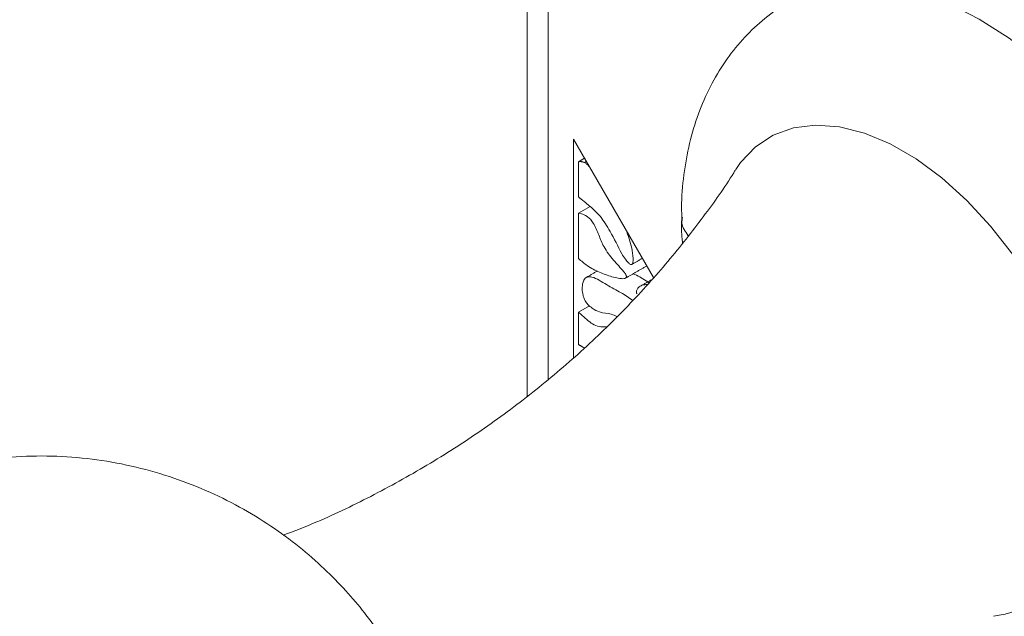
# Model space of a CAD drawing. Units: millimetres. Extents: x 86 to 569, y -8 to 879.
# Drawn here: x 521 to 548, y 170 to 186 of the extents above; entities that cross this region are included whole.
import ezdxf

# ---------------------------------------------------------------- set-up
doc = ezdxf.new("R2010")
doc.units = ezdxf.units.MM

msp = doc.modelspace()

# ---------------------------------------------------------------- linework, layer by layer
at = {"color": 7, "linetype": 'Continuous', "lineweight": 15}
for p, q in [((535.641, 176.219), (535.641, 206.646)), ((538.577, 179.056), (536.348, 182.912)), ((536.348, 182.912), (536.348, 176.823)), ((536.655, 182.381), (536.489, 182.285)), ((536.489, 182.285), (536.489, 181.305)), ((536.707, 182.291), (536.657, 182.262)), ((536.489, 180.856), (536.811, 181.041)), ((536.489, 180.856), (536.489, 179.588)), ((536.489, 178.092), (536.797, 178.27)), ((536.489, 177.19), (536.489, 178.092))]:
    msp.add_line(p, q, dxfattribs=at)
at = {"color": 7, "linetype": 'Continuous', "lineweight": 15, "flags": 128}
for points in [[(555.086, 173.401), (555.04, 174.388), (554.9, 175.416), (554.67, 176.473), (554.351, 177.546), (553.948, 178.62), (553.467, 179.682), (552.912, 180.719), (552.291, 181.718), (551.612, 182.667), (550.883, 183.552), (550.114, 184.364), (549.314, 185.092), (548.493, 185.727), (547.662, 186.261), (546.83, 186.687), (546.01, 187), (545.21, 187.196), (544.44, 187.272), (543.712, 187.227), (543.033, 187.063), (542.419, 186.785)], [(540.874, 182.067), (541.009, 182.261), (541.427, 182.702), (541.921, 183.028), (542.482, 183.231), (543.101, 183.309), (543.764, 183.258), (544.461, 183.082), (545.179, 182.781), (545.902, 182.364), (546.619, 181.836), (547.316, 181.208), (547.98, 180.492), (548.599, 179.7), (549.16, 178.849), (549.654, 177.953), (550.072, 177.029), (550.405, 176.094), (550.647, 175.167), (550.794, 174.264), (550.844, 173.401)]]:
    msp.add_lwpolyline(points, dxfattribs=at)
at = {"color": 7, "linetype": 'Continuous', "lineweight": 15}
msp.add_arc((547.629, 172.852), 3.261, 277.5405, 9.6879, dxfattribs=at)
for points in [[(535.055, 207.805), (535.055, 175.746)], [(537.985, 179.429), (538.259, 179.587)], [(537.016, 179.239), (536.709, 179.062)], [(537.802, 179.041), (538.383, 179.376)], [(538.521, 178.994), (538.197, 178.807)], [(536.489, 177.19), (536.658, 177.091)]]:
    msp.add_open_spline(points, degree=1, dxfattribs=at)
for points, knots in [([(542.424, 186.784), (542.408, 186.776), (542.14, 186.643), (541.695, 186.304), (541.108, 185.765), (540.615, 185.156), (540.195, 184.474), (539.855, 183.721), (539.597, 182.905), (539.433, 182.035), (539.357, 181.311), (539.366, 180.872), (539.369, 180.745)], [0, 0, 0, 0, 0.007564, 0.128266, 0.23771, 0.348988, 0.462937, 0.580168, 0.70081, 0.824286, 0.949364, 1, 1, 1, 1]), ([(536.657, 182.262), (536.649, 182.265), (536.633, 182.273), (536.608, 182.28), (536.585, 182.286), (536.557, 182.29), (536.524, 182.29), (536.501, 182.287), (536.489, 182.285)], [0, 0, 0, 0, 0.136331, 0.273756, 0.41003, 0.546994, 0.772505, 1, 1, 1, 1]), ([(536.786, 182.154), (536.766, 182.177), (536.725, 182.224), (536.68, 182.249), (536.657, 182.262)], [0, 0, 0, 0, 0.502452, 1, 1, 1, 1]), ([(540.867, 182.061), (540.851, 182.033), (540.588, 181.598), (539.969, 180.737), (538.996, 179.493), (537.882, 178.258), (536.651, 177.057), (535.312, 175.913), (533.881, 174.845), (532.375, 173.867), (530.809, 172.997), (529.433, 172.328), (528.572, 171.995), (528.259, 171.874)], [0, 0, 0, 0, 0.0065181, 0.104127, 0.2046755, 0.3075007, 0.4119395, 0.5173857, 0.6233196, 0.7293115, 0.8350061, 0.9400775, 1, 1, 1, 1]), ([(536.489, 181.305), (536.593, 181.223), (536.801, 181.058), (537.122, 180.763), (537.411, 180.284), (537.59, 179.931), (537.696, 179.723)], [0, 0, 0, 0, 0.214723, 0.429039, 0.664491, 1, 1, 1, 1]), ([(536.489, 179.588), (536.569, 179.518), (536.761, 179.35), (537.079, 179.201), (537.369, 179.092), (537.6, 179.036), (537.728, 179.019), (537.797, 179.037), (537.818, 179.05), (537.827, 179.07), (537.828, 179.088), (537.823, 179.111), (537.8, 179.157), (537.682, 179.311), (537.46, 179.535), (537.2, 179.882), (537.054, 180.245), (536.953, 180.515), (536.824, 180.687), (536.708, 180.781), (536.593, 180.836), (536.516, 180.851), (536.489, 180.856)], [0, 0, 0, 0, 0.078627, 0.189116, 0.30259, 0.361181, 0.420704, 0.432159, 0.443695, 0.448928, 0.454208, 0.458877, 0.466242, 0.488536, 0.591374, 0.695091, 0.778036, 0.860672, 0.8914, 0.922104, 0.972946, 1, 1, 1, 1]), ([(539.369, 180.745), (539.364, 180.561), (539.358, 180.322), (539.384, 180.077), (539.39, 180.021)], [0, 0, 0, 0, 0.772902, 1, 1, 1, 1]), ([(539.389, 180.745), (539.379, 180.689), (539.346, 180.509), (539.466, 180.339), (539.549, 180.222)], [0, 0, 0, 0, 0.31271, 1, 1, 1, 1]), ([(537.696, 179.723), (537.729, 179.673), (537.788, 179.58), (537.867, 179.481), (537.921, 179.433), (537.949, 179.419), (537.97, 179.418), (537.989, 179.43), (538.007, 179.463), (538.022, 179.585), (537.985, 179.881), (537.896, 180.157), (537.839, 180.333)], [0, 0, 0, 0, 0.118366, 0.21642, 0.250468, 0.271823, 0.293331, 0.312431, 0.344431, 0.408374, 0.624458, 1, 1, 1, 1]), ([(538.006, 178.422), (537.897, 178.495), (537.653, 178.66), (537.34, 178.813), (537.068, 178.986), (536.892, 179.072), (536.755, 179.088), (536.665, 179.042), (536.605, 178.92), (536.585, 178.756), (536.607, 178.584), (536.645, 178.471), (536.673, 178.42), (536.68, 178.406)], [0, 0, 0, 0, 0.167828, 0.376357, 0.48062, 0.586026, 0.644508, 0.703518, 0.771558, 0.86809, 0.936515, 0.98355, 1, 1, 1, 1]), ([(538.015, 179.164), (538.136, 179.107), (538.281, 179.038), (538.425, 178.932), (538.449, 178.914)], [0, 0, 0, 0, 0.831771, 1, 1, 1, 1]), ([(538.401, 178.861), (538.361, 178.86), (538.289, 178.86), (538.202, 178.814), (538.142, 178.767), (538.111, 178.709), (538.103, 178.667), (538.108, 178.629), (538.115, 178.609), (538.118, 178.601)], [0, 0, 0, 0, 0.265957, 0.478811, 0.722922, 0.814983, 0.907805, 0.965982, 1, 1, 1, 1]), ([(536.68, 178.406), (536.704, 178.372), (536.759, 178.291), (536.9, 178.177), (537.126, 178.061), (537.342, 178.068), (537.509, 177.995), (537.562, 177.971)], [0, 0, 0, 0, 0.094927, 0.22654, 0.45424, 0.826002, 1, 1, 1, 1]), ([(537.268, 177.685), (537.218, 177.684), (537.11, 177.681), (536.936, 177.721), (536.758, 177.849), (536.616, 177.981), (536.525, 178.061), (536.489, 178.092)], [0, 0, 0, 0, 0.2119629, 0.4511028, 0.6529775, 0.8639108, 1, 1, 1, 1]), ([(531.458, 168.333), (531.253, 168.667), (530.963, 169.139), (530.464, 169.796), (529.999, 170.345), (529.392, 170.963), (528.697, 171.569), (527.909, 172.149), (527.038, 172.68), (526.093, 173.144), (525.084, 173.529), (524.025, 173.821), (522.928, 174.013), (521.806, 174.098), (520.671, 174.073), (519.537, 173.934), (518.416, 173.683), (517.323, 173.317), (516.328, 172.882), (515.729, 172.522), (515.46, 172.36)], [0, 0, 0, 0, 0.063785, 0.09026, 0.134421, 0.180926, 0.231404, 0.284692, 0.340229, 0.39752, 0.456172, 0.515871, 0.576376, 0.637503, 0.699118, 0.761121, 0.823441, 0.88603, 0.948855, 1, 1, 1, 1])]:
    msp.add_open_spline(points, degree=3, knots=knots, dxfattribs=at)

doc.saveas('drawing.dxf')
